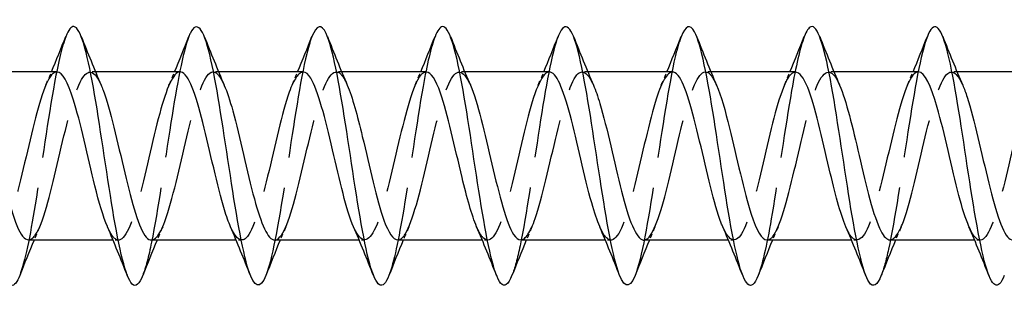
# Model space of a CAD drawing. Units: millimetres. Extents: x 1739 to 2436, y 1265 to 1635.
# Drawn here: x 2036 to 2066, y 1626 to 1634 of the extents above; entities that cross this region are included whole.
import ezdxf

# ---------------------------------------------------------------- set-up
doc = ezdxf.new("R2010")
doc.units = ezdxf.units.MM
doc.linetypes.add('DASHED', pattern=[0.2067, 0.1654, -0.0413])
doc.layers.add('Hidden', color=6, linetype='DASHED', lineweight=25)
doc.layers.add('Part', color=7, linetype='Continuous', lineweight=25)

msp = doc.modelspace()

# ---------------------------------------------------------------- linework, layer by layer
at = {"layer": 'Hidden', "ltscale": 0.324284}
for p, q in [((2037.93, 1632.847), (2037.76, 1632.847)), ((2041.73, 1632.847), (2041.56, 1632.847)), ((2045.53, 1632.847), (2045.36, 1632.847)), ((2049.33, 1632.847), (2049.16, 1632.847)), ((2053.13, 1632.847), (2052.96, 1632.847)), ((2056.93, 1632.847), (2056.76, 1632.847)), ((2060.73, 1632.847), (2060.56, 1632.847)), ((2064.53, 1632.847), (2064.36, 1632.847)), ((2038.64, 1627.647), (2038.47, 1627.647)), ((2042.44, 1627.647), (2042.27, 1627.647)), ((2046.24, 1627.647), (2046.07, 1627.647)), ((2050.04, 1627.647), (2049.87, 1627.647)), ((2053.84, 1627.647), (2053.67, 1627.647)), ((2057.64, 1627.647), (2057.47, 1627.647)), ((2061.44, 1627.647), (2061.27, 1627.647)), ((2065.24, 1627.647), (2065.07, 1627.647))]:
    msp.add_line(p, q, dxfattribs=at)
at = {"layer": 'Hidden', "ltscale": 23.009487}
msp.add_open_spline([(2037.012, 1633.933), (2036.896, 1633.637), (2036.781, 1633.148), (2036.665, 1632.519), (2036.466, 1631.432), (2036.266, 1629.963), (2036.066, 1628.74), (2035.907, 1627.764), (2035.748, 1626.967), (2035.588, 1626.556)], degree=3, knots=[137.053001, 137.053001, 137.053001, 137.053001, 137.626133, 137.626133, 137.626133, 138.616249, 138.616249, 138.616249, 139.407152, 139.407152, 139.407152, 139.407152], dxfattribs=at)
at = {"layer": 'Hidden', "ltscale": 23.007818}
msp.add_open_spline([(2040.812, 1633.94), (2040.627, 1633.468), (2040.443, 1632.46), (2040.258, 1631.281), (2040.059, 1630.006), (2039.859, 1628.568), (2039.659, 1627.584), (2039.569, 1627.138), (2039.479, 1626.79), (2039.388, 1626.562)], degree=3, knots=[130.769816, 130.769816, 130.769816, 130.769816, 131.685436, 131.685436, 131.685436, 132.675552, 132.675552, 132.675552, 133.123967, 133.123967, 133.123967, 133.123967], dxfattribs=at)
at = {"layer": 'Hidden', "ltscale": 23.007734}
msp.add_open_spline([(2044.612, 1633.935), (2044.558, 1633.8), (2044.504, 1633.622), (2044.45, 1633.403), (2044.25, 1632.592), (2044.051, 1631.239), (2043.851, 1629.923), (2043.651, 1628.607), (2043.452, 1627.369), (2043.252, 1626.736), (2043.231, 1626.668), (2043.209, 1626.608), (2043.188, 1626.555)], degree=3, knots=[124.48663, 124.48663, 124.48663, 124.48663, 124.754624, 124.754624, 124.754624, 125.74474, 125.74474, 125.74474, 126.734856, 126.734856, 126.734856, 126.840782, 126.840782, 126.840782, 126.840782], dxfattribs=at)
at = {"layer": 'Hidden', "ltscale": 23.009893}
msp.add_open_spline([(2048.412, 1633.933), (2048.289, 1633.618), (2048.166, 1633.081), (2048.043, 1632.394), (2047.843, 1631.28), (2047.643, 1629.807), (2047.444, 1628.603), (2047.292, 1627.687), (2047.14, 1626.949), (2046.988, 1626.557)], degree=3, knots=[118.203445, 118.203445, 118.203445, 118.203445, 118.813928, 118.813928, 118.813928, 119.804044, 119.804044, 119.804044, 120.557597, 120.557597, 120.557597, 120.557597], dxfattribs=at)
at = {"layer": 'Hidden', "ltscale": 23.007576}
msp.add_open_spline([(2052.212, 1633.941), (2052.02, 1633.451), (2051.828, 1632.375), (2051.636, 1631.136), (2051.436, 1629.849), (2051.236, 1628.425), (2051.037, 1627.474), (2050.954, 1627.079), (2050.871, 1626.77), (2050.788, 1626.562)], degree=3, knots=[111.92026, 111.92026, 111.92026, 111.92026, 112.873231, 112.873231, 112.873231, 113.863347, 113.863347, 113.863347, 114.274411, 114.274411, 114.274411, 114.274411], dxfattribs=at)
at = {"layer": 'Hidden', "ltscale": 23.007828}
msp.add_open_spline([(2056.012, 1633.934), (2055.95, 1633.78), (2055.889, 1633.571), (2055.827, 1633.309), (2055.628, 1632.459), (2055.428, 1631.086), (2055.228, 1629.775), (2055.029, 1628.464), (2054.829, 1627.256), (2054.63, 1626.667), (2054.616, 1626.626), (2054.602, 1626.588), (2054.588, 1626.554)], degree=3, knots=[105.637075, 105.637075, 105.637075, 105.637075, 105.942419, 105.942419, 105.942419, 106.932535, 106.932535, 106.932535, 107.922651, 107.922651, 107.922651, 107.991226, 107.991226, 107.991226, 107.991226], dxfattribs=at)
at = {"layer": 'Hidden', "ltscale": 23.010149}
msp.add_open_spline([(2059.812, 1633.934), (2059.681, 1633.599), (2059.551, 1633.012), (2059.42, 1632.267), (2059.22, 1631.127), (2059.021, 1629.651), (2058.821, 1628.468), (2058.677, 1627.613), (2058.533, 1626.93), (2058.388, 1626.558)], degree=3, knots=[99.353889, 99.353889, 99.353889, 99.353889, 100.001722, 100.001722, 100.001722, 100.991838, 100.991838, 100.991838, 101.708041, 101.708041, 101.708041, 101.708041], dxfattribs=at)
at = {"layer": 'Hidden', "ltscale": 23.007673}
msp.add_open_spline([(2063.612, 1633.941), (2063.612, 1633.941), (2063.612, 1633.941), (2063.612, 1633.941), (2063.412, 1633.434), (2063.213, 1632.287), (2063.013, 1630.99), (2062.813, 1629.693), (2062.614, 1628.285), (2062.414, 1627.368), (2062.339, 1627.022), (2062.263, 1626.75), (2062.188, 1626.561)], degree=3, knots=[93.070704, 93.070704, 93.070704, 93.070704, 93.07091, 93.07091, 93.07091, 94.061026, 94.061026, 94.061026, 95.051142, 95.051142, 95.051142, 95.424855, 95.424855, 95.424855, 95.424855], dxfattribs=at)
at = {"layer": 'Hidden', "ltscale": 23.912794}
msp.add_open_spline([(2036.74, 1632.842), (2036.685, 1632.844), (2036.63, 1632.815), (2036.575, 1632.751), (2036.353, 1632.493), (2036.131, 1631.689), (2035.908, 1630.751), (2035.686, 1629.814), (2035.464, 1628.787), (2035.242, 1628.198), (2035.019, 1627.61), (2034.797, 1627.488), (2034.575, 1627.894), (2034.549, 1627.942), (2034.523, 1627.996), (2034.497, 1628.057)], degree=3, knots=[136.65928, 136.65928, 136.65928, 136.65928, 136.932214, 136.932214, 136.932214, 138.034915, 138.034915, 138.034915, 139.137616, 139.137616, 139.137616, 140.240317, 140.240317, 140.240317, 140.369543, 140.369543, 140.369543, 140.369543], dxfattribs=at)
at = {"layer": 'Hidden', "ltscale": 23.912943}
msp.add_open_spline([(2035.86, 1627.657), (2035.961, 1627.656), (2036.062, 1627.759), (2036.164, 1627.969), (2036.386, 1628.43), (2036.608, 1629.383), (2036.831, 1630.338), (2037.053, 1631.293), (2037.275, 1632.206), (2037.498, 1632.607), (2037.7, 1632.971), (2037.902, 1632.898), (2038.103, 1632.437)], degree=3, knots=[-139.800873, -139.800873, -139.800873, -139.800873, -139.297927, -139.297927, -139.297927, -138.195226, -138.195226, -138.195226, -137.092525, -137.092525, -137.092525, -136.09061, -136.09061, -136.09061, -136.09061], dxfattribs=at)
at = {"layer": 'Hidden', "ltscale": 0.852182}
for points in [[(2036.397, 1632.438), (2036.455, 1632.574), (2036.513, 1632.71), (2036.57, 1632.847)], [(2040.197, 1632.438), (2040.255, 1632.574), (2040.313, 1632.71), (2040.37, 1632.847)], [(2043.997, 1632.438), (2044.055, 1632.574), (2044.113, 1632.71), (2044.17, 1632.847)], [(2047.797, 1632.438), (2047.855, 1632.574), (2047.913, 1632.71), (2047.97, 1632.847)], [(2051.597, 1632.438), (2051.655, 1632.574), (2051.713, 1632.71), (2051.77, 1632.847)], [(2055.397, 1632.438), (2055.455, 1632.574), (2055.513, 1632.71), (2055.57, 1632.847)], [(2059.197, 1632.438), (2059.255, 1632.574), (2059.313, 1632.71), (2059.37, 1632.847)], [(2062.997, 1632.438), (2063.055, 1632.574), (2063.113, 1632.71), (2063.17, 1632.847)], [(2036.203, 1628.056), (2036.145, 1627.921), (2036.087, 1627.784), (2036.03, 1627.647)], [(2040.003, 1628.056), (2039.945, 1627.921), (2039.887, 1627.784), (2039.83, 1627.647)], [(2043.803, 1628.056), (2043.745, 1627.921), (2043.687, 1627.784), (2043.63, 1627.647)], [(2047.603, 1628.056), (2047.545, 1627.921), (2047.487, 1627.784), (2047.43, 1627.647)], [(2051.403, 1628.056), (2051.345, 1627.921), (2051.287, 1627.784), (2051.23, 1627.647)], [(2055.203, 1628.056), (2055.145, 1627.921), (2055.087, 1627.784), (2055.03, 1627.647)], [(2059.003, 1628.056), (2058.945, 1627.921), (2058.887, 1627.784), (2058.83, 1627.647)], [(2062.803, 1628.056), (2062.745, 1627.921), (2062.687, 1627.784), (2062.63, 1627.647)]]:
    msp.add_open_spline(points, degree=3, dxfattribs=at)
at = {"layer": 'Hidden', "ltscale": 23.91259}
msp.add_open_spline([(2040.54, 1632.847), (2040.33, 1632.842), (2040.12, 1632.338), (2039.91, 1631.557), (2039.688, 1630.732), (2039.465, 1629.636), (2039.243, 1628.834), (2039.021, 1628.032), (2038.798, 1627.56), (2038.576, 1627.662), (2038.483, 1627.704), (2038.39, 1627.847), (2038.297, 1628.064)], degree=3, knots=[130.376095, 130.376095, 130.376095, 130.376095, 131.418709, 131.418709, 131.418709, 132.52141, 132.52141, 132.52141, 133.624111, 133.624111, 133.624111, 134.086358, 134.086358, 134.086358, 134.086358], dxfattribs=at)
at = {"layer": 'Hidden', "ltscale": 23.91507}
msp.add_open_spline([(2039.66, 1627.652), (2039.828, 1627.659), (2039.997, 1627.966), (2040.165, 1628.504), (2040.387, 1629.213), (2040.61, 1630.29), (2040.832, 1631.182), (2041.054, 1632.074), (2041.277, 1632.738), (2041.499, 1632.834), (2041.634, 1632.892), (2041.769, 1632.739), (2041.903, 1632.43)], degree=3, knots=[-133.517688, -133.517688, -133.517688, -133.517688, -132.681721, -132.681721, -132.681721, -131.57902, -131.57902, -131.57902, -130.476319, -130.476319, -130.476319, -129.807425, -129.807425, -129.807425, -129.807425], dxfattribs=at)
at = {"layer": 'Hidden', "ltscale": 23.915358}
msp.add_open_spline([(2044.34, 1632.839), (2044.197, 1632.835), (2044.054, 1632.62), (2043.911, 1632.219), (2043.689, 1631.597), (2043.467, 1630.553), (2043.244, 1629.625), (2043.022, 1628.697), (2042.8, 1627.928), (2042.577, 1627.714), (2042.417, 1627.559), (2042.257, 1627.697), (2042.097, 1628.062)], degree=3, knots=[124.09291, 124.09291, 124.09291, 124.09291, 124.802503, 124.802503, 124.802503, 125.905204, 125.905204, 125.905204, 127.007905, 127.007905, 127.007905, 127.803172, 127.803172, 127.803172, 127.803172], dxfattribs=at)
at = {"layer": 'Hidden', "ltscale": 23.912886}
msp.add_open_spline([(2043.46, 1627.648), (2043.473, 1627.647), (2043.486, 1627.649), (2043.5, 1627.653), (2043.722, 1627.716), (2043.944, 1628.351), (2044.167, 1629.23), (2044.389, 1630.11), (2044.611, 1631.193), (2044.833, 1631.924), (2045.056, 1632.654), (2045.278, 1632.997), (2045.5, 1632.777), (2045.568, 1632.71), (2045.636, 1632.591), (2045.703, 1632.433)], degree=3, knots=[-127.234502, -127.234502, -127.234502, -127.234502, -127.168216, -127.168216, -127.168216, -126.065515, -126.065515, -126.065515, -124.962814, -124.962814, -124.962814, -123.860113, -123.860113, -123.860113, -123.52424, -123.52424, -123.52424, -123.52424], dxfattribs=at)
at = {"layer": 'Hidden', "ltscale": 23.912813}
msp.add_open_spline([(2048.14, 1632.839), (2048.065, 1632.842), (2047.989, 1632.785), (2047.913, 1632.665), (2047.69, 1632.313), (2047.468, 1631.436), (2047.246, 1630.485), (2047.023, 1629.533), (2046.801, 1628.551), (2046.579, 1628.044), (2046.357, 1627.536), (2046.134, 1627.527), (2045.912, 1628.021), (2045.907, 1628.033), (2045.902, 1628.044), (2045.897, 1628.056)], degree=3, knots=[117.809725, 117.809725, 117.809725, 117.809725, 118.186297, 118.186297, 118.186297, 119.288998, 119.288998, 119.288998, 120.391699, 120.391699, 120.391699, 121.4944, 121.4944, 121.4944, 121.519987, 121.519987, 121.519987, 121.519987], dxfattribs=at)
at = {"layer": 'Hidden', "ltscale": 23.912674}
msp.add_open_spline([(2047.26, 1627.655), (2047.34, 1627.653), (2047.421, 1627.717), (2047.501, 1627.852), (2047.723, 1628.223), (2047.946, 1629.115), (2048.168, 1630.068), (2048.39, 1631.022), (2048.613, 1631.992), (2048.835, 1632.481), (2049.057, 1632.97), (2049.279, 1632.954), (2049.502, 1632.442), (2049.502, 1632.441), (2049.503, 1632.439), (2049.503, 1632.438)], degree=3, knots=[-120.951317, -120.951317, -120.951317, -120.951317, -120.55201, -120.55201, -120.55201, -119.449309, -119.449309, -119.449309, -118.346608, -118.346608, -118.346608, -117.243907, -117.243907, -117.243907, -117.241055, -117.241055, -117.241055, -117.241055], dxfattribs=at)
at = {"layer": 'Hidden', "ltscale": 23.912868}
msp.add_open_spline([(2051.94, 1632.847), (2051.932, 1632.847), (2051.923, 1632.846), (2051.914, 1632.845), (2051.692, 1632.803), (2051.47, 1632.189), (2051.247, 1631.318), (2051.025, 1630.447), (2050.803, 1629.36), (2050.58, 1628.616), (2050.358, 1627.872), (2050.136, 1627.505), (2049.913, 1627.704), (2049.841, 1627.769), (2049.769, 1627.893), (2049.697, 1628.062)], degree=3, knots=[111.526539, 111.526539, 111.526539, 111.526539, 111.570091, 111.570091, 111.570091, 112.672792, 112.672792, 112.672792, 113.775493, 113.775493, 113.775493, 114.878194, 114.878194, 114.878194, 115.236802, 115.236802, 115.236802, 115.236802], dxfattribs=at)
at = {"layer": 'Hidden', "ltscale": 23.915442}
msp.add_open_spline([(2051.06, 1627.655), (2051.207, 1627.66), (2051.355, 1627.889), (2051.502, 1628.314), (2051.725, 1628.953), (2051.947, 1630.004), (2052.169, 1630.926), (2052.392, 1631.849), (2052.614, 1632.6), (2052.836, 1632.793), (2052.992, 1632.929), (2053.148, 1632.786), (2053.303, 1632.431)], degree=3, knots=[-114.668132, -114.668132, -114.668132, -114.668132, -113.935804, -113.935804, -113.935804, -112.833103, -112.833103, -112.833103, -111.730402, -111.730402, -111.730402, -110.957869, -110.957869, -110.957869, -110.957869], dxfattribs=at)
at = {"layer": 'Hidden', "ltscale": 23.915253}
msp.add_open_spline([(2055.74, 1632.841), (2055.576, 1632.834), (2055.413, 1632.546), (2055.249, 1632.034), (2055.026, 1631.339), (2054.804, 1630.267), (2054.582, 1629.367), (2054.359, 1628.468), (2054.137, 1627.784), (2053.915, 1627.667), (2053.775, 1627.593), (2053.636, 1627.745), (2053.497, 1628.064)], degree=3, knots=[105.243354, 105.243354, 105.243354, 105.243354, 106.056586, 106.056586, 106.056586, 107.159287, 107.159287, 107.159287, 108.261988, 108.261988, 108.261988, 108.953617, 108.953617, 108.953617, 108.953617], dxfattribs=at)
at = {"layer": 'Hidden', "ltscale": 23.912514}
msp.add_open_spline([(2054.86, 1627.647), (2055.074, 1627.65), (2055.289, 1628.18), (2055.504, 1628.988), (2055.726, 1629.824), (2055.948, 1630.919), (2056.171, 1631.709), (2056.393, 1632.499), (2056.615, 1632.948), (2056.838, 1632.825), (2056.926, 1632.776), (2057.015, 1632.637), (2057.103, 1632.431)], degree=3, knots=[-108.384947, -108.384947, -108.384947, -108.384947, -107.319598, -107.319598, -107.319598, -106.216897, -106.216897, -106.216897, -105.114196, -105.114196, -105.114196, -104.674684, -104.674684, -104.674684, -104.674684], dxfattribs=at)
at = {"layer": 'Hidden', "ltscale": 23.912718}
msp.add_open_spline([(2059.54, 1632.838), (2059.444, 1632.839), (2059.347, 1632.745), (2059.25, 1632.553), (2059.028, 1632.111), (2058.805, 1631.171), (2058.583, 1630.216), (2058.361, 1629.26), (2058.139, 1628.334), (2057.916, 1627.913), (2057.71, 1627.522), (2057.503, 1627.584), (2057.297, 1628.057)], degree=3, knots=[98.960169, 98.960169, 98.960169, 98.960169, 99.44038, 99.44038, 99.44038, 100.543081, 100.543081, 100.543081, 101.645782, 101.645782, 101.645782, 102.670431, 102.670431, 102.670431, 102.670431], dxfattribs=at)
at = {"layer": 'Hidden', "ltscale": 23.912838}
msp.add_open_spline([(2058.66, 1627.653), (2058.719, 1627.65), (2058.779, 1627.685), (2058.838, 1627.76), (2059.061, 1628.038), (2059.283, 1628.859), (2059.505, 1629.801), (2059.728, 1630.742), (2059.95, 1631.761), (2060.172, 1632.332), (2060.394, 1632.903), (2060.617, 1633), (2060.839, 1632.574), (2060.861, 1632.533), (2060.882, 1632.487), (2060.903, 1632.437)], degree=3, knots=[-102.101761, -102.101761, -102.101761, -102.101761, -101.806093, -101.806093, -101.806093, -100.703392, -100.703392, -100.703392, -99.600691, -99.600691, -99.600691, -98.49799, -98.49799, -98.49799, -98.391499, -98.391499, -98.391499, -98.391499], dxfattribs=at)
at = {"layer": 'Hidden', "ltscale": 23.91276}
msp.add_open_spline([(2063.34, 1632.845), (2063.311, 1632.846), (2063.281, 1632.838), (2063.251, 1632.819), (2063.029, 1632.679), (2062.807, 1631.974), (2062.585, 1631.067), (2062.362, 1630.16), (2062.14, 1629.093), (2061.918, 1628.415), (2061.695, 1627.737), (2061.473, 1627.479), (2061.251, 1627.774), (2061.199, 1627.842), (2061.148, 1627.939), (2061.097, 1628.06)], degree=3, knots=[92.676983, 92.676983, 92.676983, 92.676983, 92.824174, 92.824174, 92.824174, 93.926875, 93.926875, 93.926875, 95.029576, 95.029576, 95.029576, 96.132277, 96.132277, 96.132277, 96.387246, 96.387246, 96.387246, 96.387246], dxfattribs=at)
at = {"layer": 'Hidden', "ltscale": 23.914635}
msp.add_open_spline([(2062.46, 1627.656), (2062.586, 1627.658), (2062.713, 1627.824), (2062.84, 1628.144), (2063.062, 1628.706), (2063.284, 1629.719), (2063.507, 1630.663), (2063.729, 1631.606), (2063.951, 1632.436), (2064.174, 1632.725), (2064.35, 1632.955), (2064.527, 1632.835), (2064.703, 1632.434)], degree=3, knots=[-95.818576, -95.818576, -95.818576, -95.818576, -95.189887, -95.189887, -95.189887, -94.087186, -94.087186, -94.087186, -92.984485, -92.984485, -92.984485, -92.108313, -92.108313, -92.108313, -92.108313], dxfattribs=at)
at = {"layer": 'Hidden', "ltscale": 23.914093}
msp.add_open_spline([(2067.14, 1632.844), (2066.956, 1632.836), (2066.771, 1632.459), (2066.586, 1631.829), (2066.364, 1631.07), (2066.141, 1629.98), (2065.919, 1629.119), (2065.697, 1628.258), (2065.474, 1627.666), (2065.252, 1627.648), (2065.134, 1627.638), (2065.015, 1627.791), (2064.897, 1628.065)], degree=3, knots=[86.393798, 86.393798, 86.393798, 86.393798, 87.310669, 87.310669, 87.310669, 88.41337, 88.41337, 88.41337, 89.516071, 89.516071, 89.516071, 90.104061, 90.104061, 90.104061, 90.104061], dxfattribs=at)
at = {"layer": 'Part'}
for p, q in [((2036.74, 1632.847), (2034.13, 1632.847)), ((2040.54, 1632.847), (2037.93, 1632.847)), ((2044.34, 1632.847), (2041.73, 1632.847)), ((2048.14, 1632.847), (2045.53, 1632.847)), ((2051.94, 1632.847), (2049.33, 1632.847)), ((2055.74, 1632.847), (2053.13, 1632.847)), ((2059.54, 1632.847), (2056.93, 1632.847)), ((2063.34, 1632.847), (2060.73, 1632.847)), ((2067.14, 1632.847), (2064.53, 1632.847)), ((2038.47, 1627.647), (2035.86, 1627.647)), ((2042.27, 1627.647), (2039.66, 1627.647)), ((2046.07, 1627.647), (2043.46, 1627.647)), ((2049.87, 1627.647), (2047.26, 1627.647)), ((2053.67, 1627.647), (2051.06, 1627.647)), ((2057.47, 1627.647), (2054.86, 1627.647)), ((2061.27, 1627.647), (2058.66, 1627.647)), ((2065.07, 1627.647), (2062.46, 1627.647))]:
    msp.add_line(p, q, dxfattribs=at)
for points, knots in [([(2035.588, 1626.556), (2035.548, 1626.453), (2035.508, 1626.374), (2035.468, 1626.322), (2035.268, 1626.067), (2035.068, 1626.505), (2034.869, 1627.448), (2034.669, 1628.391), (2034.47, 1629.81), (2034.27, 1631.1), (2034.07, 1632.39), (2033.871, 1633.51), (2033.671, 1633.982), (2033.518, 1634.345), (2033.365, 1634.317), (2033.212, 1633.936)], [139.407152, 139.407152, 139.407152, 139.407152, 139.606365, 139.606365, 139.606365, 140.596481, 140.596481, 140.596481, 141.586597, 141.586597, 141.586597, 142.576713, 142.576713, 142.576713, 143.336186, 143.336186, 143.336186, 143.336186]), ([(2043.188, 1626.555), (2043.01, 1626.109), (2042.832, 1626.163), (2042.653, 1626.719), (2042.454, 1627.34), (2042.254, 1628.572), (2042.055, 1629.887), (2041.855, 1631.201), (2041.655, 1632.559), (2041.456, 1633.38), (2041.256, 1634.201), (2041.057, 1634.459), (2040.857, 1634.045), (2040.842, 1634.014), (2040.827, 1633.979), (2040.812, 1633.94)], [126.840782, 126.840782, 126.840782, 126.840782, 127.724972, 127.724972, 127.724972, 128.715088, 128.715088, 128.715088, 129.705204, 129.705204, 129.705204, 130.69532, 130.69532, 130.69532, 130.769816, 130.769816, 130.769816, 130.769816]), ([(2046.988, 1626.557), (2046.94, 1626.434), (2046.893, 1626.346), (2046.845, 1626.296), (2046.645, 1626.09), (2046.446, 1626.579), (2046.246, 1627.556), (2046.047, 1628.533), (2045.847, 1629.967), (2045.647, 1631.245), (2045.448, 1632.524), (2045.248, 1633.607), (2045.049, 1634.033), (2044.903, 1634.344), (2044.757, 1634.298), (2044.612, 1633.935)], [120.557597, 120.557597, 120.557597, 120.557597, 120.79416, 120.79416, 120.79416, 121.784276, 121.784276, 121.784276, 122.774392, 122.774392, 122.774392, 123.764508, 123.764508, 123.764508, 124.48663, 124.48663, 124.48663, 124.48663]), ([(2054.588, 1626.554), (2054.402, 1626.088), (2054.217, 1626.173), (2054.031, 1626.791), (2053.831, 1627.456), (2053.632, 1628.717), (2053.432, 1630.036), (2053.232, 1631.354), (2053.033, 1632.689), (2052.833, 1633.471), (2052.634, 1634.252), (2052.434, 1634.456), (2052.234, 1633.995), (2052.227, 1633.978), (2052.219, 1633.96), (2052.212, 1633.941)], [107.991226, 107.991226, 107.991226, 107.991226, 108.912767, 108.912767, 108.912767, 109.902883, 109.902883, 109.902883, 110.892999, 110.892999, 110.892999, 111.883115, 111.883115, 111.883115, 111.92026, 111.92026, 111.92026, 111.92026]), ([(2058.388, 1626.558), (2058.333, 1626.416), (2058.278, 1626.319), (2058.222, 1626.276), (2058.023, 1626.118), (2057.823, 1626.659), (2057.624, 1627.669), (2057.424, 1628.678), (2057.224, 1630.124), (2057.025, 1631.389), (2056.825, 1632.655), (2056.626, 1633.7), (2056.426, 1634.079), (2056.288, 1634.341), (2056.15, 1634.278), (2056.012, 1633.934)], [101.708041, 101.708041, 101.708041, 101.708041, 101.981955, 101.981955, 101.981955, 102.972071, 102.972071, 102.972071, 103.962187, 103.962187, 103.962187, 104.952303, 104.952303, 104.952303, 105.637075, 105.637075, 105.637075, 105.637075]), ([(2062.188, 1626.561), (2062.064, 1626.25), (2061.94, 1626.164), (2061.815, 1626.346), (2061.616, 1626.637), (2061.416, 1627.609), (2061.217, 1628.845), (2061.017, 1630.082), (2060.817, 1631.545), (2060.618, 1632.61), (2060.418, 1633.676), (2060.218, 1634.31), (2060.019, 1634.242), (2059.95, 1634.218), (2059.881, 1634.111), (2059.812, 1633.934)], [95.424855, 95.424855, 95.424855, 95.424855, 96.041258, 96.041258, 96.041258, 97.031374, 97.031374, 97.031374, 98.02149, 98.02149, 98.02149, 99.011606, 99.011606, 99.011606, 99.353889, 99.353889, 99.353889, 99.353889]), ([(2065.988, 1626.553), (2065.795, 1626.066), (2065.601, 1626.184), (2065.408, 1626.869), (2065.209, 1627.576), (2065.009, 1628.865), (2064.809, 1630.185), (2064.61, 1631.505), (2064.41, 1632.816), (2064.211, 1633.557), (2064.011, 1634.298), (2063.811, 1634.447), (2063.612, 1633.941)], [89.14167, 89.14167, 89.14167, 89.14167, 90.100562, 90.100562, 90.100562, 91.090678, 91.090678, 91.090678, 92.080794, 92.080794, 92.080794, 93.070704, 93.070704, 93.070704, 93.070704]), ([(2039.388, 1626.562), (2039.279, 1626.286), (2039.17, 1626.184), (2039.061, 1626.291), (2038.861, 1626.485), (2038.661, 1627.371), (2038.462, 1628.57), (2038.262, 1629.768), (2038.062, 1631.243), (2037.863, 1632.363), (2037.663, 1633.483), (2037.464, 1634.215), (2037.264, 1634.246), (2037.18, 1634.259), (2037.096, 1634.147), (2037.012, 1633.933)], [133.123967, 133.123967, 133.123967, 133.123967, 133.665669, 133.665669, 133.665669, 134.655785, 134.655785, 134.655785, 135.645901, 135.645901, 135.645901, 136.636017, 136.636017, 136.636017, 137.053001, 137.053001, 137.053001, 137.053001]), ([(2050.788, 1626.562), (2050.671, 1626.268), (2050.555, 1626.173), (2050.438, 1626.316), (2050.238, 1626.559), (2050.039, 1627.488), (2049.839, 1628.707), (2049.639, 1629.925), (2049.44, 1631.395), (2049.24, 1632.488), (2049.041, 1633.582), (2048.841, 1634.265), (2048.641, 1634.247), (2048.565, 1634.24), (2048.488, 1634.129), (2048.412, 1633.933)], [114.274411, 114.274411, 114.274411, 114.274411, 114.853463, 114.853463, 114.853463, 115.843579, 115.843579, 115.843579, 116.833695, 116.833695, 116.833695, 117.823812, 117.823812, 117.823812, 118.203445, 118.203445, 118.203445, 118.203445]), ([(2038.297, 1628.064), (2038.167, 1628.364), (2038.038, 1628.808), (2037.909, 1629.327), (2037.687, 1630.221), (2037.465, 1631.297), (2037.242, 1632.002), (2037.075, 1632.533), (2036.908, 1632.835), (2036.74, 1632.842)], [134.086358, 134.086358, 134.086358, 134.086358, 134.726812, 134.726812, 134.726812, 135.829513, 135.829513, 135.829513, 136.65928, 136.65928, 136.65928, 136.65928]), ([(2042.097, 1628.062), (2042.035, 1628.203), (2041.973, 1628.378), (2041.911, 1628.583), (2041.688, 1629.317), (2041.466, 1630.401), (2041.244, 1631.279), (2041.021, 1632.156), (2040.799, 1632.785), (2040.577, 1632.842), (2040.565, 1632.845), (2040.553, 1632.847), (2040.54, 1632.847)], [127.803172, 127.803172, 127.803172, 127.803172, 128.110606, 128.110606, 128.110606, 129.213307, 129.213307, 129.213307, 130.316008, 130.316008, 130.316008, 130.376095, 130.376095, 130.376095, 130.376095]), ([(2045.897, 1628.056), (2045.679, 1628.56), (2045.462, 1629.511), (2045.245, 1630.442), (2045.023, 1631.395), (2044.8, 1632.283), (2044.578, 1632.649), (2044.499, 1632.779), (2044.42, 1632.841), (2044.34, 1632.839)], [121.519987, 121.519987, 121.519987, 121.519987, 122.597101, 122.597101, 122.597101, 123.699802, 123.699802, 123.699802, 124.09291, 124.09291, 124.09291, 124.09291]), ([(2049.697, 1628.062), (2049.547, 1628.413), (2049.397, 1628.96), (2049.246, 1629.584), (2049.024, 1630.508), (2048.802, 1631.557), (2048.58, 1632.191), (2048.433, 1632.609), (2048.287, 1632.834), (2048.14, 1632.839)], [115.236802, 115.236802, 115.236802, 115.236802, 115.980895, 115.980895, 115.980895, 117.083596, 117.083596, 117.083596, 117.809725, 117.809725, 117.809725, 117.809725]), ([(2053.497, 1628.064), (2053.414, 1628.254), (2053.331, 1628.502), (2053.248, 1628.798), (2053.026, 1629.592), (2052.803, 1630.687), (2052.581, 1631.52), (2052.367, 1632.32), (2052.154, 1632.844), (2051.94, 1632.847)], [108.953617, 108.953617, 108.953617, 108.953617, 109.364689, 109.364689, 109.364689, 110.46739, 110.46739, 110.46739, 111.526539, 111.526539, 111.526539, 111.526539]), ([(2057.297, 1628.057), (2057.281, 1628.093), (2057.265, 1628.131), (2057.249, 1628.172), (2057.027, 1628.748), (2056.805, 1629.769), (2056.582, 1630.709), (2056.36, 1631.649), (2056.138, 1632.466), (2055.916, 1632.739), (2055.857, 1632.81), (2055.799, 1632.844), (2055.74, 1632.841)], [102.670431, 102.670431, 102.670431, 102.670431, 102.748483, 102.748483, 102.748483, 103.851184, 103.851184, 103.851184, 104.953885, 104.953885, 104.953885, 105.243354, 105.243354, 105.243354, 105.243354]), ([(2061.097, 1628.06), (2060.926, 1628.46), (2060.755, 1629.121), (2060.584, 1629.847), (2060.362, 1630.792), (2060.139, 1631.802), (2059.917, 1632.359), (2059.791, 1632.674), (2059.666, 1632.836), (2059.54, 1632.838)], [96.387246, 96.387246, 96.387246, 96.387246, 97.234978, 97.234978, 97.234978, 98.337679, 98.337679, 98.337679, 98.960169, 98.960169, 98.960169, 98.960169]), ([(2064.897, 1628.065), (2064.793, 1628.304), (2064.689, 1628.635), (2064.585, 1629.029), (2064.363, 1629.874), (2064.141, 1630.967), (2063.918, 1631.748), (2063.726, 1632.424), (2063.533, 1632.838), (2063.34, 1632.845)], [90.104061, 90.104061, 90.104061, 90.104061, 90.618772, 90.618772, 90.618772, 91.721473, 91.721473, 91.721473, 92.676983, 92.676983, 92.676983, 92.676983]), ([(2034.303, 1632.435), (2034.479, 1632.023), (2034.654, 1631.336), (2034.83, 1630.588), (2035.052, 1629.641), (2035.275, 1628.64), (2035.497, 1628.101), (2035.618, 1627.807), (2035.739, 1627.658), (2035.86, 1627.657)], [-142.373796, -142.373796, -142.373796, -142.373796, -141.503329, -141.503329, -141.503329, -140.400628, -140.400628, -140.400628, -139.800873, -139.800873, -139.800873, -139.800873]), ([(2038.103, 1632.437), (2038.124, 1632.39), (2038.144, 1632.34), (2038.164, 1632.286), (2038.387, 1631.693), (2038.609, 1630.663), (2038.831, 1629.727), (2039.054, 1628.791), (2039.276, 1627.991), (2039.498, 1627.739), (2039.552, 1627.678), (2039.606, 1627.65), (2039.66, 1627.652)], [-136.09061, -136.09061, -136.09061, -136.09061, -135.989824, -135.989824, -135.989824, -134.887123, -134.887123, -134.887123, -133.784422, -133.784422, -133.784422, -133.517688, -133.517688, -133.517688, -133.517688]), ([(2041.903, 1632.43), (2041.991, 1632.229), (2042.078, 1631.963), (2042.166, 1631.646), (2042.388, 1630.841), (2042.61, 1629.745), (2042.833, 1628.923), (2043.042, 1628.15), (2043.251, 1627.652), (2043.46, 1627.648)], [-129.807425, -129.807425, -129.807425, -129.807425, -129.373618, -129.373618, -129.373618, -128.270917, -128.270917, -128.270917, -127.234502, -127.234502, -127.234502, -127.234502]), ([(2045.703, 1632.433), (2045.858, 1632.071), (2046.013, 1631.499), (2046.167, 1630.853), (2046.39, 1629.924), (2046.612, 1628.882), (2046.834, 1628.264), (2046.976, 1627.87), (2047.118, 1627.66), (2047.26, 1627.655)], [-123.52424, -123.52424, -123.52424, -123.52424, -122.757412, -122.757412, -122.757412, -121.654711, -121.654711, -121.654711, -120.951317, -120.951317, -120.951317, -120.951317]), ([(2049.503, 1632.438), (2049.725, 1631.924), (2049.947, 1630.942), (2050.169, 1629.993), (2050.391, 1629.042), (2050.613, 1628.169), (2050.836, 1627.823), (2050.91, 1627.707), (2050.985, 1627.652), (2051.06, 1627.655)], [-117.241055, -117.241055, -117.241055, -117.241055, -116.141206, -116.141206, -116.141206, -115.038505, -115.038505, -115.038505, -114.668132, -114.668132, -114.668132, -114.668132]), ([(2053.303, 1632.431), (2053.37, 1632.28), (2053.437, 1632.09), (2053.503, 1631.866), (2053.725, 1631.118), (2053.948, 1630.03), (2054.17, 1629.161), (2054.392, 1628.293), (2054.615, 1627.685), (2054.837, 1627.649), (2054.844, 1627.648), (2054.852, 1627.647), (2054.86, 1627.647)], [-110.957869, -110.957869, -110.957869, -110.957869, -110.627701, -110.627701, -110.627701, -109.525, -109.525, -109.525, -108.422299, -108.422299, -108.422299, -108.384947, -108.384947, -108.384947, -108.384947]), ([(2057.103, 1632.431), (2057.237, 1632.119), (2057.371, 1631.654), (2057.505, 1631.112), (2057.727, 1630.21), (2057.949, 1629.139), (2058.171, 1628.449), (2058.334, 1627.944), (2058.497, 1627.66), (2058.66, 1627.653)], [-104.674684, -104.674684, -104.674684, -104.674684, -104.011495, -104.011495, -104.011495, -102.908794, -102.908794, -102.908794, -102.101761, -102.101761, -102.101761, -102.101761]), ([(2060.903, 1632.437), (2061.104, 1631.968), (2061.305, 1631.126), (2061.506, 1630.262), (2061.728, 1629.307), (2061.951, 1628.37), (2062.173, 1627.934), (2062.268, 1627.746), (2062.364, 1627.655), (2062.46, 1627.656)], [-98.391499, -98.391499, -98.391499, -98.391499, -97.395289, -97.395289, -97.395289, -96.292588, -96.292588, -96.292588, -95.818576, -95.818576, -95.818576, -95.818576]), ([(2064.703, 1632.434), (2064.749, 1632.33), (2064.795, 1632.208), (2064.84, 1632.067), (2065.063, 1631.385), (2065.285, 1630.317), (2065.507, 1629.412), (2065.73, 1628.507), (2065.952, 1627.807), (2066.174, 1627.673), (2066.203, 1627.656), (2066.231, 1627.648), (2066.26, 1627.649)], [-92.108313, -92.108313, -92.108313, -92.108313, -91.881784, -91.881784, -91.881784, -90.779083, -90.779083, -90.779083, -89.676382, -89.676382, -89.676382, -89.535391, -89.535391, -89.535391, -89.535391])]:
    msp.add_open_spline(points, degree=3, knots=knots, dxfattribs=at)
for points in [[(2036.57, 1632.847), (2036.721, 1633.209), (2036.868, 1633.575), (2037.012, 1633.941)], [(2037.488, 1633.941), (2037.687, 1633.436), (2037.89, 1632.932), (2038.103, 1632.438)], [(2040.37, 1632.847), (2040.521, 1633.209), (2040.668, 1633.575), (2040.812, 1633.941)], [(2041.288, 1633.941), (2041.487, 1633.436), (2041.69, 1632.932), (2041.903, 1632.438)], [(2044.17, 1632.847), (2044.321, 1633.209), (2044.468, 1633.575), (2044.612, 1633.941)], [(2045.088, 1633.941), (2045.287, 1633.436), (2045.49, 1632.932), (2045.703, 1632.438)], [(2047.97, 1632.847), (2048.121, 1633.209), (2048.268, 1633.575), (2048.412, 1633.941)], [(2048.888, 1633.941), (2049.087, 1633.436), (2049.29, 1632.932), (2049.503, 1632.438)], [(2051.77, 1632.847), (2051.921, 1633.209), (2052.068, 1633.575), (2052.212, 1633.941)], [(2052.688, 1633.941), (2052.887, 1633.436), (2053.09, 1632.932), (2053.303, 1632.438)], [(2055.57, 1632.847), (2055.721, 1633.209), (2055.868, 1633.575), (2056.012, 1633.941)], [(2056.488, 1633.941), (2056.687, 1633.436), (2056.89, 1632.932), (2057.103, 1632.438)], [(2059.37, 1632.847), (2059.521, 1633.209), (2059.668, 1633.575), (2059.812, 1633.941)], [(2060.288, 1633.941), (2060.487, 1633.436), (2060.69, 1632.932), (2060.903, 1632.438)], [(2063.17, 1632.847), (2063.321, 1633.209), (2063.468, 1633.575), (2063.612, 1633.941)], [(2064.088, 1633.941), (2064.287, 1633.436), (2064.49, 1632.932), (2064.703, 1632.438)], [(2038.912, 1626.553), (2038.713, 1627.058), (2038.51, 1627.562), (2038.297, 1628.056)], [(2042.712, 1626.553), (2042.513, 1627.058), (2042.31, 1627.562), (2042.097, 1628.056)], [(2046.512, 1626.553), (2046.313, 1627.058), (2046.11, 1627.562), (2045.897, 1628.056)], [(2050.312, 1626.553), (2050.113, 1627.058), (2049.91, 1627.562), (2049.697, 1628.056)], [(2054.112, 1626.553), (2053.913, 1627.058), (2053.71, 1627.562), (2053.497, 1628.056)], [(2057.912, 1626.553), (2057.713, 1627.058), (2057.51, 1627.562), (2057.297, 1628.056)], [(2061.712, 1626.553), (2061.513, 1627.058), (2061.31, 1627.562), (2061.097, 1628.056)], [(2065.512, 1626.553), (2065.313, 1627.058), (2065.11, 1627.562), (2064.897, 1628.056)], [(2036.03, 1627.647), (2035.879, 1627.285), (2035.732, 1626.919), (2035.588, 1626.553)], [(2039.83, 1627.647), (2039.679, 1627.285), (2039.532, 1626.919), (2039.388, 1626.553)], [(2043.63, 1627.647), (2043.479, 1627.285), (2043.332, 1626.919), (2043.188, 1626.553)], [(2047.43, 1627.647), (2047.279, 1627.285), (2047.132, 1626.919), (2046.988, 1626.553)], [(2051.23, 1627.647), (2051.079, 1627.285), (2050.932, 1626.919), (2050.788, 1626.553)], [(2055.03, 1627.647), (2054.879, 1627.285), (2054.732, 1626.919), (2054.588, 1626.553)], [(2058.83, 1627.647), (2058.679, 1627.285), (2058.532, 1626.919), (2058.388, 1626.553)], [(2062.63, 1627.647), (2062.479, 1627.285), (2062.332, 1626.919), (2062.188, 1626.553)]]:
    msp.add_open_spline(points, degree=3, dxfattribs=at)

doc.saveas('drawing.dxf')
